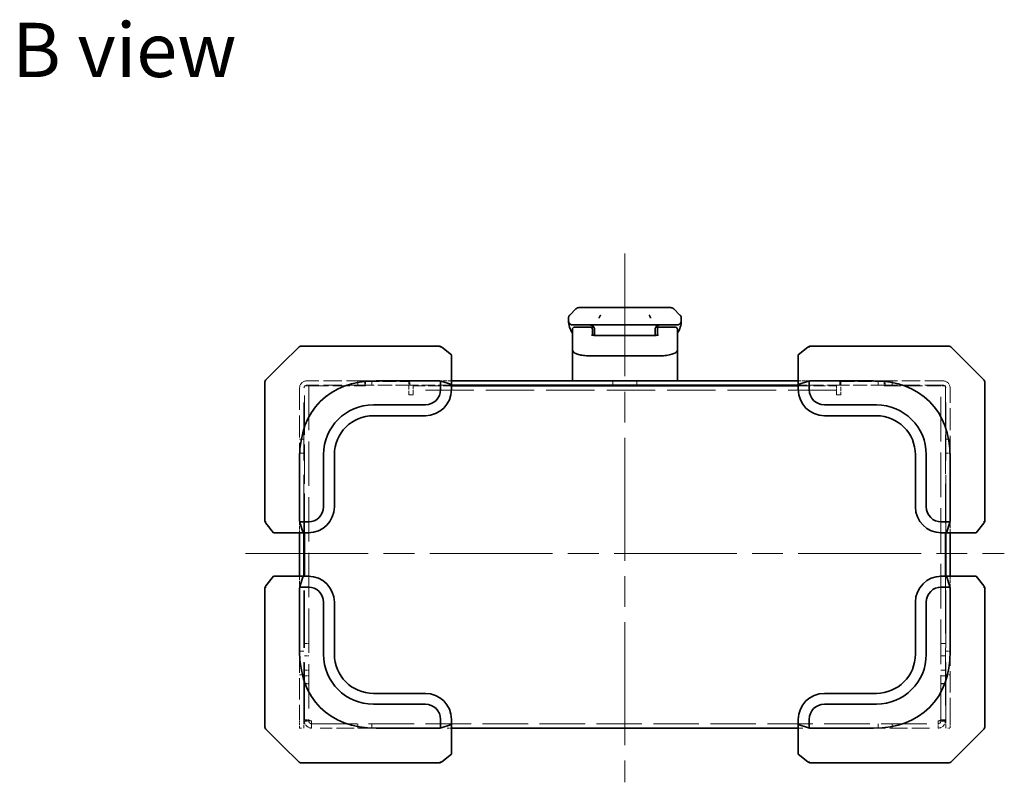
# Model space of a CAD drawing. Units: millimetres. Extents: x 72 to 11852, y 40 to 1445.
# Drawn here: x 7112 to 7339, y 792 to 968 of the extents above; entities that cross this region are included whole.
import ezdxf

# ---------------------------------------------------------------- set-up
doc = ezdxf.new("R2010")
doc.units = ezdxf.units.MM
doc.header["$LTSCALE"] = 5
doc.linetypes.add('CHAIN', pattern=[0.3543, 0.2362, -0.0295, 0.0591, -0.0295])
doc.linetypes.add('DASHED', pattern=[0.2067, 0.1654, -0.0413])
for name, color, linetype, lineweight in [('Centerline (ISO)', 131, 'Continuous', 18), ('Hidden (ISO)', 7, 'DASHED', 18), ('Symbol (ISO)', 7, 'Continuous', 18), ('Visible (ISO)', 7, 'Continuous', 35)]:
    doc.layers.add(name, color=color, linetype=linetype, lineweight=lineweight)
doc.styles.add('Note Text (TK)', font='txt')

msp = doc.modelspace()

# ---------------------------------------------------------------- linework, layer by layer
at = {"layer": 'Centerline (ISO)', "linetype": 'CHAIN', "ltscale": 23.990969}
for p, q in [((7251.723, 914.2525), (7251.723, 792.3525)), ((7164.223, 845.0525), (7339.223, 845.0525))]:
    msp.add_line(p, q, dxfattribs=at)
at = {"layer": 'Hidden (ISO)', "ltscale": 10.933721}
for p, q in [((7177.823, 849.8525), (7177.823, 883.7525)), ((7325.623, 883.7525), (7325.623, 849.8525))]:
    msp.add_line(p, q, dxfattribs=at)
at = {"layer": 'Hidden (ISO)', "ltscale": 0.972264}
for p, q in [((7179.448, 883.7525), (7177.823, 883.7525)), ((7202.923, 883.7525), (7202.923, 882.1275)), ((7300.523, 882.1275), (7300.523, 883.7525)), ((7325.623, 883.7525), (7323.998, 883.7525)), ((7179.448, 804.8525), (7179.448, 806.4775)), ((7323.998, 806.4775), (7323.998, 804.8525))]:
    msp.add_line(p, q, dxfattribs=at)
at = {"layer": 'Hidden (ISO)', "ltscale": 5.104487}
for p, q in [((7191.723, 884.8525), (7178.323, 884.8525)), ((7191.723, 883.8525), (7178.323, 883.8525)), ((7325.123, 884.8525), (7311.723, 884.8525)), ((7325.123, 883.8525), (7311.723, 883.8525))]:
    msp.add_line(p, q, dxfattribs=at)
at = {"layer": 'Hidden (ISO)', "ltscale": 12.416087}
for p, q in [((7178.823, 883.7525), (7178.823, 806.7604)), ((7324.623, 806.7604), (7324.623, 883.7525))]:
    msp.add_line(p, q, dxfattribs=at)
at = {"layer": 'Hidden (ISO)', "ltscale": 4.752118}
for p, q in [((7179.448, 883.7525), (7191.923, 883.7525)), ((7311.523, 883.7525), (7323.998, 883.7525))]:
    msp.add_line(p, q, dxfattribs=at)
at = {"layer": 'Hidden (ISO)', "ltscale": 0.380839}
for p, q in [((7190.102, 883.8525), (7190.102, 884.8525)), ((7191.723, 883.8525), (7191.723, 884.8525)), ((7191.923, 883.7525), (7191.923, 884.7525)), ((7193.344, 883.8525), (7193.344, 884.8525)), ((7202.123, 884.8525), (7202.123, 883.8525)), ((7248.973, 883.8525), (7248.973, 884.8525)), ((7254.473, 883.8525), (7254.473, 884.8525)), ((7301.323, 883.8525), (7301.323, 884.8525)), ((7310.102, 883.8525), (7310.102, 884.8525)), ((7311.523, 883.7525), (7311.523, 884.7525)), ((7311.723, 884.8525), (7311.723, 883.8525)), ((7313.344, 883.8525), (7313.344, 884.8525)), ((7202.923, 881.6275), (7201.923, 881.6275)), ((7301.523, 881.6275), (7300.523, 881.6275)), ((7177.723, 871.4735), (7176.723, 871.4735)), ((7326.723, 871.4735), (7325.723, 871.4735)), ((7177.723, 868.2315), (7176.723, 868.2315)), ((7326.723, 868.2315), (7325.723, 868.2315)), ((7177.823, 824.3525), (7178.823, 824.3525)), ((7325.623, 824.3525), (7324.623, 824.3525)), ((7177.723, 822.6025), (7176.723, 822.6025)), ((7326.723, 822.6025), (7325.723, 822.6025)), ((7178.823, 821.4735), (7177.823, 821.4735)), ((7325.623, 821.4735), (7324.623, 821.4735)), ((7178.823, 818.2315), (7177.823, 818.2315)), ((7325.623, 818.2315), (7324.623, 818.2315)), ((7177.723, 817.1025), (7176.723, 817.1025)), ((7177.823, 816.8525), (7178.823, 816.8525)), ((7324.623, 816.8525), (7325.623, 816.8525)), ((7326.723, 817.1025), (7325.723, 817.1025)), ((7178.823, 815.1354), (7177.823, 815.1354)), ((7178.823, 815.0697), (7177.823, 815.0697)), ((7324.623, 815.1354), (7325.623, 815.1354)), ((7325.623, 815.0697), (7324.623, 815.0697)), ((7178.823, 806.7604), (7177.823, 806.7604)), ((7178.823, 806.4775), (7177.823, 806.4775)), ((7324.623, 806.7604), (7325.623, 806.7604)), ((7324.623, 806.4775), (7325.623, 806.4775)), ((7190.102, 805.8525), (7190.102, 804.8525)), ((7193.344, 805.8525), (7193.344, 804.8525)), ((7211.723, 804.8525), (7210.723, 804.8525)), ((7292.723, 804.8525), (7291.723, 804.8525)), ((7310.102, 805.8525), (7310.102, 804.8525)), ((7313.344, 805.8525), (7313.344, 804.8525))]:
    msp.add_line(p, q, dxfattribs=at)
at = {"layer": 'Hidden (ISO)', "ltscale": 1.01993}
for p, q in [((7191.723, 884.8525), (7194.4006, 884.8525)), ((7309.0453, 884.8525), (7311.723, 884.8525))]:
    msp.add_line(p, q, dxfattribs=at)
at = {"layer": 'Hidden (ISO)', "ltscale": 3.961669}
for p, q in [((7202.123, 883.8525), (7191.723, 883.8525)), ((7311.723, 883.8525), (7301.323, 883.8525))]:
    msp.add_line(p, q, dxfattribs=at)
at = {"layer": 'Hidden (ISO)', "ltscale": 3.809293}
for p, q in [((7191.923, 884.7525), (7201.923, 884.7525)), ((7301.523, 884.7525), (7311.523, 884.7525))]:
    msp.add_line(p, q, dxfattribs=at)
at = {"layer": 'Hidden (ISO)', "ltscale": 1.190335}
for p, q in [((7201.923, 881.6275), (7201.923, 884.7525)), ((7301.523, 884.7525), (7301.523, 881.6275))]:
    msp.add_line(p, q, dxfattribs=at)
at = {"layer": 'Hidden (ISO)', "ltscale": 3.656918}
for p, q in [((7211.723, 883.8525), (7202.123, 883.8525)), ((7301.323, 883.8525), (7291.723, 883.8525))]:
    msp.add_line(p, q, dxfattribs=at)
at = {"layer": 'Hidden (ISO)', "ltscale": 3.352166}
for p, q in [((7202.923, 883.7525), (7211.723, 883.7525)), ((7291.723, 883.7525), (7300.523, 883.7525))]:
    msp.add_line(p, q, dxfattribs=at)
at = {"layer": 'Hidden (ISO)', "ltscale": 1.019061}
for p, q in [((7211.723, 884.8525), (7209.0476, 884.8525)), ((7294.3984, 884.8525), (7291.723, 884.8525)), ((7176.723, 852.5279), (7176.723, 849.8525)), ((7326.723, 849.8525), (7326.723, 852.5279)), ((7176.723, 839.8525), (7176.723, 837.1771)), ((7326.723, 837.1771), (7326.723, 839.8525))]:
    msp.add_line(p, q, dxfattribs=at)
at = {"layer": 'Hidden (ISO)', "ltscale": 6.124516}
for p, q in [((7176.723, 883.2525), (7176.723, 867.1749)), ((7326.723, 867.1749), (7326.723, 883.2525))]:
    msp.add_line(p, q, dxfattribs=at)
at = {"layer": 'Hidden (ISO)', "ltscale": 16.158684}
for p, q in [((7177.723, 849.8525), (7177.723, 883.2525)), ((7325.723, 849.8525), (7325.723, 883.2525))]:
    msp.add_line(p, q, dxfattribs=at)
at = {"layer": 'Hidden (ISO)', "ltscale": 13.490911}
msp.add_line((7300.523, 882.7525), (7202.923, 882.7525), dxfattribs=at)
at = {"layer": 'Hidden (ISO)', "ltscale": 0.19037}
for p, q in [((7202.923, 882.1275), (7202.923, 881.6275)), ((7300.523, 881.6275), (7300.523, 882.1275)), ((7176.723, 804.8525), (7177.223, 804.8525)), ((7326.223, 804.8525), (7326.723, 804.8525))]:
    msp.add_line(p, q, dxfattribs=at)
at = {"layer": 'Hidden (ISO)', "ltscale": 15.965167}
for p, q in [((7177.723, 806.8525), (7177.723, 839.8525)), ((7325.723, 806.8525), (7325.723, 839.8525))]:
    msp.add_line(p, q, dxfattribs=at)
at = {"layer": 'Hidden (ISO)', "ltscale": 16.009752}
for p, q in [((7177.823, 806.7604), (7177.823, 839.8525)), ((7325.623, 839.8525), (7325.623, 806.7604))]:
    msp.add_line(p, q, dxfattribs=at)
at = {"layer": 'Hidden (ISO)', "ltscale": 5.972141}
for p, q in [((7176.723, 822.5302), (7176.723, 806.8525)), ((7326.723, 806.8525), (7326.723, 822.5302))]:
    msp.add_line(p, q, dxfattribs=at)
at = {"layer": 'Hidden (ISO)', "ltscale": 0.550536}
for p, q in [((7176.723, 805.5297), (7176.723, 806.8525)), ((7326.723, 806.8525), (7326.723, 805.5297)), ((7176.723, 804.8525), (7176.723, 805.3525)), ((7326.723, 805.3525), (7326.723, 804.8525))]:
    msp.add_line(p, q, dxfattribs=at)
at = {"layer": 'Hidden (ISO)', "ltscale": 1.196656}
for p, q in [((7177.723, 806.8525), (7177.723, 804.8525)), ((7325.723, 804.8525), (7325.723, 806.8525))]:
    msp.add_line(p, q, dxfattribs=at)
at = {"layer": 'Hidden (ISO)', "ltscale": 0.152276}
for p, q in [((7177.823, 806.7604), (7177.823, 806.4775)), ((7178.823, 806.4775), (7178.823, 806.7604)), ((7324.623, 806.4775), (7324.623, 806.7604)), ((7325.623, 806.4775), (7325.623, 806.7604))]:
    msp.add_line(p, q, dxfattribs=at)
at = {"layer": 'Hidden (ISO)', "ltscale": 12.714958}
msp.add_line((7179.448, 805.8525), (7323.998, 805.8525), dxfattribs=at)
at = {"layer": 'Hidden (ISO)', "ltscale": 4.936635}
for p, q in [((7194.4006, 804.8525), (7181.4413, 804.8525)), ((7322.0047, 804.8525), (7309.0453, 804.8525))]:
    msp.add_line(p, q, dxfattribs=at)
at = {"layer": 'Hidden (ISO)', "ltscale": 0.066713}
for p, q in [((7209.223, 804.8525), (7209.0476, 804.8525)), ((7294.3984, 804.8525), (7294.223, 804.8525))]:
    msp.add_line(p, q, dxfattribs=at)
at = {"layer": 'Hidden (ISO)', "ltscale": 0.957305}
for centre, start, end in [((7178.323, 883.2525), 90, 180), ((7325.123, 883.2525), 0, 90)]:
    msp.add_arc(centre, 1.6, start, end, dxfattribs=at)
at = {"layer": 'Hidden (ISO)', "ltscale": 0.358927}
for centre, start, end in [((7178.323, 883.2525), 90, 180), ((7325.123, 883.2525), 0, 90)]:
    msp.add_arc(centre, 0.6, start, end, dxfattribs=at)
at = {"layer": 'Hidden (ISO)', "ltscale": 0.975854}
for points in [[(7179.448, 806.4775), (7178.7762, 806.552), (7178.129, 806.6264), (7177.911, 806.7008), (7177.8528, 806.7207), (7177.823, 806.7405), (7177.823, 806.7604)], [(7177.823, 806.4775), (7177.823, 805.8058), (7178.2851, 805.1586), (7178.9205, 804.9405), (7179.0899, 804.8824), (7179.2689, 804.8525), (7179.448, 804.8525)], [(7325.623, 806.7604), (7325.623, 806.6859), (7325.1609, 806.6115), (7324.5255, 806.5371), (7324.3561, 806.5172), (7324.1771, 806.4974), (7323.998, 806.4775)], [(7323.998, 804.8525), (7324.6697, 804.8525), (7325.3169, 805.3146), (7325.535, 805.95), (7325.5931, 806.1194), (7325.623, 806.2985), (7325.623, 806.4775)]]:
    msp.add_open_spline(points, degree=3, knots=[0, 0, 0, 0, 1.24018868, 1.24018868, 1.24018868, 1.57079633, 1.57079633, 1.57079633, 1.57079633], dxfattribs=at)
at = {"layer": 'Hidden (ISO)', "ltscale": 0.386339}
for points in [[(7179.448, 806.4775), (7179.1207, 806.5718), (7178.823, 806.6661), (7178.823, 806.7604)], [(7179.448, 805.8525), (7179.1207, 805.8525), (7178.823, 806.1503), (7178.823, 806.4775)], [(7323.998, 806.4775), (7324.3252, 806.5718), (7324.623, 806.6661), (7324.623, 806.7604)], [(7323.998, 805.8525), (7324.3252, 805.8525), (7324.623, 806.1503), (7324.623, 806.4775)]]:
    msp.add_open_spline(points, degree=3, dxfattribs=at)
at = {"layer": 'Visible (ISO)'}
for p, q in [((7239.0159, 900.0454), (7240.4301, 901.4596)), ((7241.1372, 901.7525), (7247.5011, 901.7525)), ((7247.5011, 901.7525), (7255.9448, 901.7525)), ((7255.9448, 901.7525), (7262.3088, 901.7525)), ((7264.4301, 900.0454), (7263.0159, 901.4596)), ((7238.723, 899.3361), (7238.723, 899.3384)), ((7238.723, 899.3361), (7238.723, 898.7525)), ((7264.723, 899.3361), (7264.723, 899.3384)), ((7264.723, 899.3361), (7264.723, 898.7525)), ((7245.7941, 897.7525), (7239.723, 897.7525)), ((7243.723, 897.2525), (7240.123, 897.2525)), ((7244.589, 897.2525), (7243.723, 897.2525)), ((7245.7941, 897.7525), (7251.723, 897.7525)), ((7257.6518, 897.7525), (7251.723, 897.7525)), ((7257.6518, 897.7525), (7263.723, 897.7525)), ((7258.857, 897.2525), (7259.723, 897.2525)), ((7263.323, 897.2525), (7259.723, 897.2525)), ((7239.623, 896.4288), (7239.623, 896.7525)), ((7239.623, 893.3319), (7239.623, 896.4288)), ((7244.223, 896.4288), (7244.223, 896.7525)), ((7244.223, 895.4028), (7244.223, 896.4288)), ((7244.723, 896.7525), (7244.723, 895.7525)), ((7244.723, 895.3593), (7244.723, 895.7525)), ((7244.723, 895.3593), (7258.723, 895.3593)), ((7258.723, 896.7525), (7258.723, 895.7525)), ((7258.723, 895.3593), (7258.723, 895.7525)), ((7259.223, 896.4288), (7259.223, 896.7525)), ((7259.223, 896.4288), (7259.223, 895.4028)), ((7263.823, 896.4288), (7263.823, 896.7525)), ((7263.823, 896.4288), (7263.823, 893.3319)), ((7176.5765, 892.7061), (7172.723, 888.8525)), ((7176.9301, 892.8525), (7194.2542, 892.8525)), ((7209.0476, 892.8525), (7194.2542, 892.8525)), ((7209.5029, 892.6286), (7209.3599, 892.743)), ((7211.723, 890.8525), (7209.5029, 892.6286)), ((7239.623, 893.3319), (7239.623, 891.9861)), ((7263.823, 893.3319), (7263.823, 891.9861)), ((7293.9431, 892.6286), (7291.723, 890.8525)), ((7294.086, 892.743), (7293.9431, 892.6286)), ((7309.1918, 892.8525), (7294.3984, 892.8525)), ((7309.1918, 892.8525), (7326.5159, 892.8525)), ((7330.723, 888.8525), (7326.8694, 892.7061)), ((7211.723, 884.0241), (7211.723, 890.8525)), ((7239.623, 891.9861), (7239.623, 891.572)), ((7239.623, 884.8525), (7239.623, 891.572)), ((7259.223, 890.6071), (7244.223, 890.6071)), ((7263.823, 891.572), (7263.823, 891.9861)), ((7263.823, 884.8525), (7263.823, 891.572)), ((7291.723, 890.8525), (7291.723, 884.0241)), ((7172.723, 888.8525), (7168.8694, 884.999)), ((7334.5765, 884.999), (7330.723, 888.8525)), ((7168.723, 867.3213), (7168.723, 884.6454)), ((7194.4006, 884.8525), (7209.0476, 884.8525)), ((7209.223, 884.8076), (7209.223, 882.8525)), ((7209.3599, 884.8072), (7211.723, 884.0241)), ((7291.723, 884.8525), (7211.723, 884.8525)), ((7211.723, 882.8525), (7211.723, 884.0241)), ((7291.723, 883.8525), (7211.723, 883.8525)), ((7211.723, 883.7525), (7291.723, 883.7525)), ((7291.723, 884.0241), (7294.086, 884.8072)), ((7291.723, 884.0241), (7291.723, 882.8525)), ((7294.223, 882.8525), (7294.223, 884.8076)), ((7294.3984, 884.8525), (7309.0453, 884.8525)), ((7334.723, 884.6454), (7334.723, 867.3213)), ((7205.723, 879.3525), (7193.723, 879.3525)), ((7309.723, 879.3525), (7297.723, 879.3525)), ((7193.723, 876.8525), (7205.723, 876.8525)), ((7297.723, 876.8525), (7309.723, 876.8525)), ((7182.223, 867.8525), (7182.223, 855.8525)), ((7184.723, 855.8525), (7184.723, 867.8525)), ((7318.723, 867.8525), (7318.723, 855.8525)), ((7321.223, 855.8525), (7321.223, 867.8525)), ((7168.723, 867.3213), (7168.723, 852.5279)), ((7176.723, 852.5279), (7176.723, 867.1749)), ((7326.723, 867.1749), (7326.723, 852.5279)), ((7334.723, 852.5279), (7334.723, 867.3213)), ((7168.8325, 852.2156), (7168.9469, 852.0726)), ((7168.9469, 852.0726), (7170.723, 849.8525)), ((7178.723, 852.3525), (7176.7679, 852.3525)), ((7177.5514, 849.8525), (7176.7684, 852.2156)), ((7326.678, 852.3525), (7324.723, 852.3525)), ((7326.6776, 852.2156), (7325.8946, 849.8525)), ((7332.723, 849.8525), (7334.4991, 852.0726)), ((7334.4991, 852.0726), (7334.6134, 852.2156)), ((7170.723, 849.8525), (7177.5514, 849.8525)), ((7176.723, 849.8525), (7176.723, 839.8525)), ((7177.5514, 849.8525), (7178.723, 849.8525)), ((7177.723, 839.8525), (7177.723, 849.8525)), ((7177.823, 839.8525), (7177.823, 849.8525)), ((7324.723, 849.8525), (7325.8946, 849.8525)), ((7325.623, 849.8525), (7325.623, 839.8525)), ((7325.723, 839.8525), (7325.723, 849.8525)), ((7325.8946, 849.8525), (7332.723, 849.8525)), ((7326.723, 839.8525), (7326.723, 849.8525)), ((7170.723, 839.8525), (7168.9469, 837.6324)), ((7177.5514, 839.8525), (7170.723, 839.8525)), ((7176.7684, 837.4895), (7177.5514, 839.8525)), ((7178.723, 839.8525), (7177.5514, 839.8525)), ((7325.8946, 839.8525), (7324.723, 839.8525)), ((7325.8946, 839.8525), (7326.6776, 837.4895)), ((7332.723, 839.8525), (7325.8946, 839.8525)), ((7334.4991, 837.6324), (7332.723, 839.8525)), ((7168.723, 837.1771), (7168.723, 822.3838)), ((7168.9469, 837.6324), (7168.8325, 837.4895)), ((7176.723, 822.5302), (7176.723, 837.1771)), ((7176.7679, 837.3525), (7178.723, 837.3525)), ((7324.723, 837.3525), (7326.678, 837.3525)), ((7326.723, 837.1771), (7326.723, 822.5302)), ((7334.6134, 837.4895), (7334.4991, 837.6324)), ((7334.723, 822.3838), (7334.723, 837.1771)), ((7182.223, 833.8525), (7182.223, 821.8525)), ((7184.723, 821.8525), (7184.723, 833.8525)), ((7318.723, 833.8525), (7318.723, 821.8525)), ((7321.223, 821.8525), (7321.223, 833.8525)), ((7168.723, 805.0596), (7168.723, 822.3838)), ((7334.723, 822.3838), (7334.723, 805.0596)), ((7205.723, 812.8525), (7193.723, 812.8525)), ((7309.723, 812.8525), (7297.723, 812.8525)), ((7193.723, 810.3525), (7205.723, 810.3525)), ((7297.723, 810.3525), (7309.723, 810.3525)), ((7209.223, 806.8525), (7209.223, 804.8975)), ((7211.723, 805.681), (7211.723, 806.8525)), ((7291.723, 806.8525), (7291.723, 805.681)), ((7294.223, 804.8975), (7294.223, 806.8525)), ((7168.8694, 804.7061), (7172.723, 800.8525)), ((7209.0476, 804.8525), (7194.4006, 804.8525)), ((7211.723, 805.681), (7209.3599, 804.8979)), ((7211.723, 798.8525), (7211.723, 805.681)), ((7291.723, 804.8525), (7211.723, 804.8525)), ((7294.086, 804.8979), (7291.723, 805.681)), ((7291.723, 805.681), (7291.723, 798.8525)), ((7309.0453, 804.8525), (7294.3984, 804.8525)), ((7330.723, 800.8525), (7334.5765, 804.7061)), ((7172.723, 800.8525), (7176.5765, 796.999)), ((7326.8694, 796.999), (7330.723, 800.8525)), ((7209.3599, 796.9621), (7209.5029, 797.0765)), ((7209.5029, 797.0765), (7211.723, 798.8525)), ((7291.723, 798.8525), (7293.9431, 797.0765)), ((7293.9431, 797.0765), (7294.086, 796.9621)), ((7194.2542, 796.8525), (7176.9301, 796.8525)), ((7194.2542, 796.8525), (7209.0476, 796.8525)), ((7294.3984, 796.8525), (7309.1918, 796.8525)), ((7326.5159, 796.8525), (7309.1918, 796.8525))]:
    msp.add_line(p, q, dxfattribs=at)
for centre, radius, start, end in [((7241.1372, 900.7525), 1, 90.000005, 135.000005), ((7262.3088, 900.7525), 1, 44.999995, 89.999995), ((7243.723, 898.7525), 5, 180, 214.915206), ((7240.123, 896.7525), 0.5, 90, 180), ((7243.723, 896.7525), 0.5, 0, 90), ((7259.723, 896.7525), 0.5, 90, 180), ((7263.323, 896.7525), 0.5, 0, 90), ((7259.723, 898.7525), 5, 325.084794, 359.999205), ((7176.9301, 892.3525), 0.5, 90, 135), ((7209.0476, 892.3525), 0.5, 51.340192, 90), ((7294.3984, 892.3525), 0.5, 90, 128.659808), ((7326.5159, 892.3525), 0.5, 45, 90), ((7169.223, 884.6454), 0.5, 135, 180), ((7334.223, 884.6454), 0.5, 0, 45), ((7205.723, 882.8525), 3.5, 270, 0), ((7205.723, 882.8525), 6, 270, 0), ((7297.723, 882.8525), 6, 180, 270), ((7297.723, 882.8525), 3.5, 180, 270), ((7193.723, 867.8525), 11.5, 90, 180), ((7309.723, 867.8525), 11.5, 0, 90), ((7193.723, 867.8525), 9, 90, 180), ((7309.723, 867.8525), 9, 0, 90), ((7178.723, 855.8525), 3.5, 270, 0), ((7178.723, 855.8525), 6, 270, 0), ((7324.723, 855.8525), 6, 180, 270), ((7324.723, 855.8525), 3.5, 180, 270), ((7169.223, 852.5279), 0.5, 180, 218.659808), ((7334.223, 852.5279), 0.5, 321.340192, 0), ((7178.723, 833.8525), 6, 0, 90), ((7324.723, 833.8525), 6, 90, 180), ((7169.223, 837.1771), 0.5, 141.340192, 180), ((7178.723, 833.8525), 3.5, 0, 90), ((7324.723, 833.8525), 3.5, 90, 180), ((7334.223, 837.1771), 0.5, 0, 38.659808), ((7193.723, 821.8525), 11.5, 180, 270), ((7193.723, 821.8525), 9, 180, 270), ((7309.723, 821.8525), 11.5, 270, 0), ((7309.723, 821.8525), 9, 270, 0), ((7205.723, 806.8525), 6, 0, 90), ((7297.723, 806.8525), 6, 90, 180), ((7205.723, 806.8525), 3.5, 0, 90), ((7297.723, 806.8525), 3.5, 90, 180), ((7169.223, 805.0596), 0.5, 180, 225), ((7334.223, 805.0596), 0.5, 315, 0), ((7176.9301, 797.3525), 0.5, 225, 270), ((7326.5159, 797.3525), 0.5, 270, 315), ((7209.0476, 797.3525), 0.5, 270, 308.659808), ((7294.3984, 797.3525), 0.5, 231.340192, 270)]:
    msp.add_arc(centre, radius, start, end, dxfattribs=at)
for centre, major_axis, ratio, start_param, end_param in [((7209.0476, 892.3525), (0.4788, 0.2301), 0.62649724, 0.60358042, 1.27832137), ((7209.848, 891.7122), (-0.572, 0.9963), 0.2528047, 5.71212792, 6.02323338), ((7293.598, 891.7122), (0.572, 0.9963), 0.2528047, 0.25995192, 0.57105739), ((7294.3984, 892.3525), (-0.4788, 0.2301), 0.62649724, 5.00486394, 5.67960488), ((7212.0783, 849.4972), (-30.6186, 30.6186), 0.57735027, 5.75958653, 6.80678408), ((7209.0476, 884.1454), (0, 0.7071), 0.70710678, 5.92478028, 6.28318531), ((7209.0476, 884.0051), (0.3246, 0.7975), 0.47687262, 0.03176889, 0.34810481), ((7294.3984, 884.0051), (-0.3246, 0.7975), 0.47687262, 5.9350805, 6.25141641), ((7294.3984, 884.1454), (0, 0.7071), 0.70710678, 0, 0.35840503), ((7291.3676, 849.4972), (30.6186, 30.6186), 0.57735027, 5.75958653, 6.80678408), ((7169.223, 852.5279), (-0.2301, -0.4788), 0.62649724, 5.00486394, 5.67960488), ((7169.8633, 851.7275), (-0.9963, 0.572), 0.2528047, 0.25995192, 0.57105739), ((7177.4301, 852.5279), (-0.7071, 0), 0.70710678, 0, 0.35840503), ((7177.5704, 852.5279), (-0.7975, -0.3246), 0.47687262, 5.9350805, 6.25141641), ((7325.8756, 852.5279), (0.7975, -0.3246), 0.47687262, 0.03176889, 0.34810481), ((7326.0159, 852.5279), (0.7071, 0), 0.70710678, 5.92478028, 6.28318531), ((7333.5827, 851.7275), (0.9963, 0.572), 0.2528047, 5.71212792, 6.02323338), ((7334.223, 852.5279), (0.2301, -0.4788), 0.62649724, 0.60358042, 1.27832137), ((7169.223, 837.1771), (-0.2301, 0.4788), 0.62649724, 0.60358042, 1.27832137), ((7169.8633, 837.9775), (-0.9963, -0.572), 0.2528047, 5.71212792, 6.02323338), ((7177.4301, 837.1771), (-0.7071, 0), 0.70710678, 5.92478028, 6.28318531), ((7177.5704, 837.1771), (-0.7975, 0.3246), 0.47687262, 0.03176889, 0.34810481), ((7325.8756, 837.1771), (0.7975, 0.3246), 0.47687262, 5.9350805, 6.25141641), ((7326.0159, 837.1771), (0.7071, 0), 0.70710678, 0, 0.35840503), ((7333.5827, 837.9775), (0.9963, -0.572), 0.2528047, 0.25995192, 0.57105739), ((7334.223, 837.1771), (0.2301, 0.4788), 0.62649724, 5.00486394, 5.67960488), ((7212.0783, 840.2079), (-30.6186, -30.6186), 0.57735027, 5.75958653, 6.80678408), ((7291.3676, 840.2079), (30.6186, -30.6186), 0.57735027, 5.75958653, 6.80678408), ((7209.0476, 805.5596), (0, -0.7071), 0.70710678, 0, 0.35840503), ((7209.0476, 805.7), (0.3246, -0.7975), 0.47687262, 5.9350805, 6.25141641), ((7294.3984, 805.7), (-0.3246, -0.7975), 0.47687262, 0.03176889, 0.34810481), ((7294.3984, 805.5596), (0, -0.7071), 0.70710678, 5.92478028, 6.28318531), ((7209.0476, 797.3525), (0.4788, -0.2301), 0.62649724, 5.00486394, 5.67960488), ((7209.848, 797.9928), (-0.572, -0.9963), 0.2528047, 0.25995192, 0.57105739), ((7293.598, 797.9928), (0.572, -0.9963), 0.2528047, 5.71212792, 6.02323338), ((7294.3984, 797.3525), (-0.4788, -0.2301), 0.62649724, 0.60358042, 1.27832137)]:
    msp.add_ellipse(centre, major_axis=major_axis, ratio=ratio, start_param=start_param, end_param=end_param, dxfattribs=at)
for points, knots in [([(7238.723, 899.3361), (7238.723, 899.3536), (7238.7233, 899.3713), (7238.7239, 899.3888), (7238.7245, 899.4061), (7238.7255, 899.4232), (7238.7268, 899.4402), (7238.7281, 899.457), (7238.7298, 899.4738), (7238.7318, 899.4903), (7238.7338, 899.5068), (7238.7362, 899.5231), (7238.739, 899.5392), (7238.7445, 899.5713), (7238.7516, 899.6027), (7238.7603, 899.6334), (7238.769, 899.664), (7238.7793, 899.6939), (7238.7914, 899.7231), (7238.8034, 899.7523), (7238.8171, 899.7808), (7238.8325, 899.8086), (7238.848, 899.8365), (7238.8651, 899.8638), (7238.8838, 899.8904), (7238.8932, 899.9038), (7238.903, 899.917), (7238.9132, 899.9301), (7238.9234, 899.9432), (7238.9341, 899.9563), (7238.945, 899.9691), (7238.9561, 899.982), (7238.9675, 899.9948), (7238.9793, 900.0075), (7238.9912, 900.0203), (7239.0035, 900.0331), (7239.0159, 900.0454)], [0, 0, 0, 0, 0.06389862, 0.06389862, 0.06389862, 0.12721911, 0.12721911, 0.12721911, 0.19005817, 0.19005817, 0.19005817, 0.25250562, 0.25250562, 0.25250562, 0.37650585, 0.37650585, 0.37650585, 0.49991093, 0.49991093, 0.49991093, 0.62332646, 0.62332646, 0.62332646, 0.74735854, 0.74735854, 0.74735854, 0.80983041, 0.80983041, 0.80983041, 0.87269995, 0.87269995, 0.87269995, 0.93605741, 0.93605741, 0.93605741, 1, 1, 1, 1]), ([(7246.0869, 900.0454), (7246.0869, 900.0331), (7246.0858, 900.0203), (7246.0837, 900.0075), (7246.0816, 899.9948), (7246.0785, 899.982), (7246.0745, 899.9691), (7246.0706, 899.9562), (7246.0657, 899.9432), (7246.0602, 899.9301), (7246.0546, 899.917), (7246.0484, 899.9038), (7246.0415, 899.8904), (7246.0278, 899.8638), (7246.0118, 899.8365), (7245.9945, 899.8086), (7245.9773, 899.7807), (7245.9589, 899.7522), (7245.9405, 899.7231), (7245.9221, 899.6939), (7245.9037, 899.664), (7245.8865, 899.6334), (7245.8692, 899.6027), (7245.8532, 899.5712), (7245.8395, 899.5392), (7245.8326, 899.5231), (7245.8264, 899.5068), (7245.8208, 899.4903), (7245.8153, 899.4738), (7245.8104, 899.457), (7245.8065, 899.4402), (7245.8025, 899.4232), (7245.7994, 899.4061), (7245.7973, 899.3888), (7245.7952, 899.3713), (7245.794, 899.3536), (7245.794, 899.3361)], [0, 0, 0, 0, 0.06393414, 0.06393414, 0.06393414, 0.12727971, 0.12727971, 0.12727971, 0.19013505, 0.19013505, 0.19013505, 0.25259143, 0.25259143, 0.25259143, 0.37659236, 0.37659236, 0.37659236, 0.49998231, 0.49998231, 0.49998231, 0.62337432, 0.62337432, 0.62337432, 0.74738158, 0.74738158, 0.74738158, 0.8098428, 0.8098428, 0.8098428, 0.87270421, 0.87270421, 0.87270421, 0.93605712, 0.93605712, 0.93605712, 1, 1, 1, 1]), ([(7257.359, 900.0454), (7257.359, 900.0331), (7257.3601, 900.0203), (7257.3623, 900.0075), (7257.3644, 899.9948), (7257.3675, 899.982), (7257.3714, 899.9691), (7257.3754, 899.9562), (7257.3802, 899.9432), (7257.3858, 899.9301), (7257.3913, 899.917), (7257.3976, 899.9038), (7257.4045, 899.8904), (7257.4181, 899.8638), (7257.4342, 899.8365), (7257.4515, 899.8086), (7257.4686, 899.7807), (7257.4871, 899.7522), (7257.5055, 899.7231), (7257.5239, 899.6939), (7257.5423, 899.664), (7257.5595, 899.6334), (7257.5768, 899.6027), (7257.5928, 899.5712), (7257.6064, 899.5392), (7257.6133, 899.5231), (7257.6196, 899.5068), (7257.6251, 899.4903), (7257.6307, 899.4738), (7257.6355, 899.457), (7257.6395, 899.4402), (7257.6435, 899.4232), (7257.6466, 899.4061), (7257.6487, 899.3888), (7257.6508, 899.3713), (7257.6519, 899.3536), (7257.6519, 899.3361)], [0, 0, 0, 0, 0.06393414, 0.06393414, 0.06393414, 0.12727971, 0.12727971, 0.12727971, 0.19013505, 0.19013505, 0.19013505, 0.25259143, 0.25259143, 0.25259143, 0.37659236, 0.37659236, 0.37659236, 0.49998231, 0.49998231, 0.49998231, 0.62337432, 0.62337432, 0.62337432, 0.74738158, 0.74738158, 0.74738158, 0.8098428, 0.8098428, 0.8098428, 0.87270421, 0.87270421, 0.87270421, 0.93605712, 0.93605712, 0.93605712, 1, 1, 1, 1]), ([(7264.723, 899.3361), (7264.723, 899.3536), (7264.7227, 899.3713), (7264.722, 899.3888), (7264.7214, 899.4061), (7264.7205, 899.4232), (7264.7191, 899.4402), (7264.7178, 899.457), (7264.7162, 899.4738), (7264.7142, 899.4903), (7264.7121, 899.5068), (7264.7098, 899.5231), (7264.707, 899.5392), (7264.7015, 899.5713), (7264.6944, 899.6027), (7264.6857, 899.6334), (7264.677, 899.664), (7264.6666, 899.6939), (7264.6546, 899.7231), (7264.6425, 899.7523), (7264.6288, 899.7808), (7264.6134, 899.8086), (7264.598, 899.8365), (7264.5808, 899.8638), (7264.5622, 899.8904), (7264.5527, 899.9038), (7264.5429, 899.917), (7264.5328, 899.9301), (7264.5225, 899.9432), (7264.5119, 899.9563), (7264.5009, 899.9691), (7264.4899, 899.982), (7264.4785, 899.9948), (7264.4667, 900.0075), (7264.4548, 900.0203), (7264.4425, 900.0331), (7264.4301, 900.0454)], [0, 0, 0, 0, 0.06389862, 0.06389862, 0.06389862, 0.12721911, 0.12721911, 0.12721911, 0.19005817, 0.19005817, 0.19005817, 0.25250562, 0.25250562, 0.25250562, 0.37650585, 0.37650585, 0.37650585, 0.49991093, 0.49991093, 0.49991093, 0.62332646, 0.62332646, 0.62332646, 0.74735854, 0.74735854, 0.74735854, 0.80983041, 0.80983041, 0.80983041, 0.87269995, 0.87269995, 0.87269995, 0.93605741, 0.93605741, 0.93605741, 1, 1, 1, 1]), ([(7238.8701, 898.23), (7238.8701, 898.23), (7238.8701, 898.23), (7238.8698, 898.2306), (7238.8684, 898.2328), (7238.8634, 898.2413), (7238.8601, 898.2468), (7238.8515, 898.2618), (7238.8479, 898.268), (7238.8393, 898.2842), (7238.8377, 898.2873), (7238.8345, 898.2933), (7238.8332, 898.2959), (7238.8297, 898.3028), (7238.8274, 898.3073), (7238.8229, 898.3166), (7238.8206, 898.3213), (7238.816, 898.3311), (7238.8136, 898.3363), (7238.8076, 898.3495), (7238.8041, 898.3575), (7238.7944, 898.3805), (7238.7887, 898.3951), (7238.7686, 898.45), (7238.7569, 898.4896), (7238.7398, 898.5655), (7238.7339, 898.599), (7238.7285, 898.6456), (7238.7275, 898.6558), (7238.7263, 898.6701), (7238.7259, 898.6744), (7238.7254, 898.6822), (7238.7251, 898.6858), (7238.7247, 898.6923), (7238.7246, 898.6952), (7238.7242, 898.702), (7238.724, 898.7055), (7238.7238, 898.7109), (7238.7237, 898.7129), (7238.7236, 898.7171), (7238.7235, 898.7189), (7238.7234, 898.7245), (7238.7233, 898.727), (7238.7231, 898.7338), (7238.7231, 898.7374), (7238.723, 898.7455), (7238.723, 898.7466), (7238.723, 898.7489), (7238.723, 898.75), (7238.723, 898.7516), (7238.723, 898.7518), (7238.723, 898.7522), (7238.723, 898.7523), (7238.723, 898.7525)], [0.15752129, 0.15752129, 0.15752129, 0.15752129, 0.160675962, 0.160675962, 0.179706586, 0.179706586, 0.193998309, 0.193998309, 0.201781856, 0.201781856, 0.203388884, 0.203388884, 0.204443997, 0.204443997, 0.205998816, 0.205998816, 0.207545468, 0.207545468, 0.209304521, 0.209304521, 0.2121843, 0.2121843, 0.21786659, 0.21786659, 0.233600546, 0.233600546, 0.245177003, 0.245177003, 0.24819788, 0.24819788, 0.249497631, 0.249497631, 0.250647194, 0.250647194, 0.251657054, 0.251657054, 0.253235237, 0.253235237, 0.254775675, 0.254775675, 0.257084215, 0.257084215, 0.262870105, 0.262870105, 0.271543554, 0.271543554, 0.272817508, 0.272817508, 0.273773637, 0.273773637, 0.273942587, 0.273942587, 0.274038189, 0.274038189, 0.274038189, 0.274038189]), ([(7259.723, 897.7525), (7259.5949, 897.7525), (7259.4554, 897.7267), (7259.1923, 897.6122), (7259.069, 897.5234), (7258.905, 897.3365), (7258.841, 897.2395), (7258.7498, 897.013), (7258.723, 896.8834), (7258.723, 896.7525)], [-0.75818442, -0.75818442, -0.75818442, -0.75818442, -0.691655605, -0.691655605, -0.625126791, -0.625126791, -0.579786118, -0.579786118, -0.534445444, -0.534445444, -0.534445444, -0.534445444]), ([(7264.723, 898.7525), (7264.723, 898.7525), (7264.723, 898.7525), (7264.723, 898.7524), (7264.723, 898.7523), (7264.723, 898.7489), (7264.723, 898.7469), (7264.7229, 898.7401), (7264.7229, 898.737), (7264.7227, 898.7302), (7264.7227, 898.7271), (7264.7225, 898.7207), (7264.7224, 898.7188), (7264.7223, 898.7145), (7264.7222, 898.7127), (7264.722, 898.7081), (7264.7219, 898.7051), (7264.7216, 898.6991), (7264.7215, 898.6964), (7264.7209, 898.6871), (7264.7204, 898.6797), (7264.7194, 898.6668), (7264.7189, 898.6612), (7264.7174, 898.6457), (7264.7163, 898.6359), (7264.7128, 898.6074), (7264.71, 898.5894), (7264.6967, 898.517), (7264.6833, 898.4683), (7264.6605, 898.4036), (7264.6542, 898.3872), (7264.6436, 898.3617), (7264.6399, 898.3531), (7264.6336, 898.3389), (7264.6311, 898.3335), (7264.6263, 898.3233), (7264.6241, 898.3186), (7264.6196, 898.3094), (7264.6173, 898.3048), (7264.6135, 898.2974), (7264.612, 898.2944), (7264.6074, 898.2856), (7264.6048, 898.2807), (7264.6003, 898.2725), (7264.5985, 898.2691), (7264.5859, 898.2465), (7264.5824, 898.241), (7264.5769, 898.2318), (7264.5758, 898.23), (7264.5758, 898.23)], [0, 0, 0, 0, 0.000011982, 0.000011982, 0.000062107, 0.000062107, 0.002269069, 0.002269069, 0.008141332, 0.008141332, 0.015969278, 0.015969278, 0.018838678, 0.018838678, 0.02037324, 0.02037324, 0.021923893, 0.021923893, 0.022907362, 0.022907362, 0.025195385, 0.025195385, 0.026856308, 0.026856308, 0.029866987, 0.029866987, 0.035979038, 0.035979038, 0.054823238, 0.054823238, 0.061262118, 0.061262118, 0.064404447, 0.064404447, 0.066275116, 0.066275116, 0.067817808, 0.067817808, 0.069370431, 0.069370431, 0.070545566, 0.070545566, 0.073223146, 0.073223146, 0.076148829, 0.076148829, 0.095940035, 0.095940035, 0.116491369, 0.116491369, 0.116491369, 0.116491369]), ([(7244.0647, 895.4481), (7244.0647, 895.4481), (7244.0661, 895.4474), (7244.074, 895.4438), (7244.0847, 895.4394), (7244.1172, 895.4284), (7244.1412, 895.4214), (7244.204, 895.4061), (7244.2456, 895.3978), (7244.3448, 895.382), (7244.4052, 895.3748), (7244.5374, 895.3638), (7244.6115, 895.3603), (7244.6978, 895.3593), (7244.7104, 895.3593), (7244.723, 895.3593)], [0.0612176378, 0.0612176378, 0.0612176378, 0.0612176378, 0.0669627135, 0.0669627135, 0.0785548259, 0.0785548259, 0.0925903334, 0.0925903334, 0.109788724, 0.109788724, 0.1299936446, 0.1299936446, 0.1521618503, 0.1521618503, 0.1559332699, 0.1559332699, 0.1559332699, 0.1559332699]), ([(7258.723, 895.3593), (7258.7971, 895.3592), (7258.8722, 895.3619), (7259.0163, 895.3721), (7259.0871, 895.38), (7259.2086, 895.3989), (7259.2618, 895.4102), (7259.3195, 895.4258), (7259.3348, 895.4304), (7259.3577, 895.4382), (7259.3661, 895.4415), (7259.3769, 895.446), (7259.38, 895.4475), (7259.3812, 895.448), (7259.3813, 895.4481), (7259.3813, 895.4481)], [0, 0, 0, 0, 0.0222462049, 0.0222462049, 0.0453803546, 0.0453803546, 0.0676782226, 0.0676782226, 0.0774388771, 0.0774388771, 0.0858199705, 0.0858199705, 0.0930578758, 0.0930578758, 0.0946697896, 0.0946697896, 0.0946697896, 0.0946697896]), ([(7244.223, 890.6071), (7243.7541, 890.6071), (7243.2794, 890.6275), (7242.3952, 890.7052), (7241.9743, 890.7629), (7241.2173, 890.9101), (7240.8748, 891.0018), (7240.2962, 891.2154), (7240.0596, 891.3392), (7239.7317, 891.6215), (7239.623, 891.7969), (7239.623, 891.9861)], [0, 0, 0, 0, 0.140653023, 0.140653023, 0.279766355, 0.279766355, 0.422670806, 0.422670806, 0.573265303, 0.573265303, 0.715851609, 0.715851609, 0.715851609, 0.715851609]), ([(7263.823, 891.9861), (7263.823, 891.8503), (7263.7658, 891.7174), (7263.5751, 891.4837), (7263.4317, 891.3782), (7262.9964, 891.1453), (7262.6577, 891.0251), (7261.875, 890.8315), (7261.427, 890.7541), (7260.5052, 890.6504), (7260.0242, 890.6195), (7259.4367, 890.6081), (7259.3298, 890.6071), (7259.223, 890.6071)], [0, 0, 0, 0, 0.1023296, 0.1023296, 0.218471098, 0.218471098, 0.383160841, 0.383160841, 0.539366632, 0.539366632, 0.684022634, 0.684022634, 0.716073989, 0.716073989, 0.716073989, 0.716073989])]:
    msp.add_open_spline(points, degree=3, knots=knots, dxfattribs=at)
for points, weights in [([(7239.723, 897.7525), (7239.1372, 897.7525), (7238.723, 898.1668), (7238.723, 898.7525)], [1, 0.804737851912, 0.804737851912, 1]), ([(7244.723, 896.7525), (7244.723, 897.3383), (7244.3088, 897.7525), (7243.723, 897.7525)], [1, 0.804737851845, 0.804737851845, 1]), ([(7263.723, 897.7525), (7264.3088, 897.7525), (7264.723, 898.1668), (7264.723, 898.7525)], [1, 0.804737851912, 0.804737851912, 1])]:
    msp.add_rational_spline(points, weights, degree=3, dxfattribs=at)

# ---------------------------------------------------------------- texts
at = {"layer": 'Symbol (ISO)', "color": 7, "insert": (7110.4376, 961.149), "char_height": 12.5, "width": 51.973683, "attachment_point": 4, "line_spacing_factor": 1.5, "style": 'Note Text (TK)'}
msp.add_mtext('{\\fＭＳ Ｐゴシック|b0|i0;B view}', dxfattribs=at)

doc.saveas('drawing.dxf')
